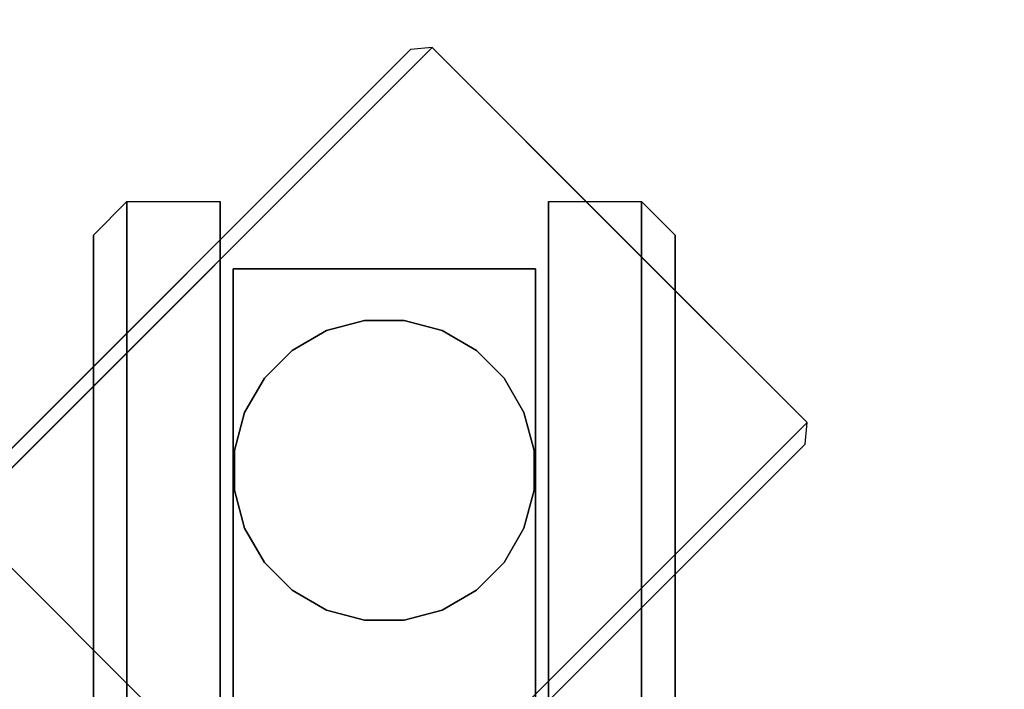
# Model space of a CAD drawing. Units: metres. Extents: x 0.484 to 1.284, y -0.451 to 0.349.
# Drawn here: x 1.143 to 1.213, y 0.219 to 0.267 of the extents above; entities that cross this region are included whole.
import ezdxf

# ---------------------------------------------------------------- set-up
doc = ezdxf.new("R2010")
doc.units = ezdxf.units.M
doc.linetypes.add('AUSGEZOGEN', pattern=[0])
doc.linetypes.add('VERDECKT2', pattern=[0.1875, 0.125, -0.0625])
for name, color, linetype in [('72_EBX_ET_D2_ANY', 7, 'Continuous'), ('72_EBX_ET_D3_GESTELL', 7, 'Continuous'), ('72_EBX_ET_D3_GRAU', 7, 'Continuous'), ('72_EBX_ET_D3_PLATTE', 7, 'Continuous'), ('72_EBX_ET_D3_SCHWARZ', 7, 'Continuous'), ('72_EBX_INSERT', 7, 'Continuous'), ('72EBET2D01_GRAFIKDETAIL', 1, 'AUSGEZOGEN')]:
    doc.layers.add(name, color=color, linetype=linetype)

# ---------------------------------------------------------------- blocks, each defined once
blk = doc.blocks.new('72EBET33TIPH-88-')
for points in [[(0.002, -0.002), (0.798, -0.002), (0.798, -0.798), (0.002, -0.798)], [(0.002, -0.798, 0.026), (0.798, -0.798, 0.026), (0.798, -0.002, 0.026), (0.002, -0.002, 0.026)]]:
    blk.add_3dface(points)
blk = doc.blocks.new('EDWG7C1B50D3A51545BF9EB957836CBCD7CC')
at = {"layer": '72_EBX_ET_D3_PLATTE', "color": 0}
blk.add_blockref('72EBET33TIPH-88-', (-0.4, 0.4, 0.605), dxfattribs=at)
blk = doc.blocks.new('72EBET33TIGE--AD')
for points in [[(0.288428, 0.315298, 0.08), (0.286877, 0.315162, 0.08), (0.006168, 0.034452, 0.6113), (0.00735, 0.03422, 0.612103)], [(0.006168, 0.034452, 0.541529), (0.006168, 0.034452, 0.6113), (0.286877, 0.315162, 0.08), (0.254838, 0.283123, 0.08)], [(0.03422, 0.00735, 0.612103), (0.034452, 0.006168, 0.6113), (0.315162, 0.286877, 0.08), (0.315298, 0.288428, 0.08)], [(0.283123, 0.254838, 0.08), (0.315162, 0.286877, 0.08), (0.034452, 0.006168, 0.6113), (0.034452, 0.006168, 0.541529)]]:
    blk.add_3dface(points)
for points, invisible_edges in [([(0.147889, 0.174759, 0.346051), (0.024749, 0.024749, 0.60347), (0.301863, 0.301863, 0.08), (0.288428, 0.315298, 0.08)], 3), ([(0.174759, 0.147889, 0.346051), (0.024749, 0.024749, 0.60347), (0.301863, 0.301863, 0.08), (0.315298, 0.288428, 0.08)], 3), ([(0.024749, 0.024749, 0.530027), (0.00735, 0.03422, 0.53866), (0.254702, 0.281572, 0.08), (0.268137, 0.268137, 0.08)], 8)]:
    blk.add_3dface(points, dxfattribs=dict(invisible_edges=invisible_edges))
blk = doc.blocks.new('72EBET33TIRG--80')
at = {"extrusion": (-1, 1.83691e-16, 2.22045e-16), "elevation": 0.011766}
blk.add_lwpolyline([(0.006421, 0.071158), (-0.001327, 0.066685), (-0.007654, 0.060358), (-0.012128, 0.052609), (-0.014444, 0.043967), (-0.014444, 0.035019), (-0.012128, 0.026377), (-0.007654, 0.018628), (-0.001327, 0.012302), (0.006421, 0.007828), (0.015064, 0.005512), (0.024011, 0.005512), (0.032653, 0.007828), (0.040402, 0.012302), (0.046729, 0.018628), (0.051202, 0.026377), (0.053518, 0.035019), (0.053518, 0.043967), (0.051202, 0.052609), (0.046729, 0.060358), (0.040402, 0.066685), (0.032653, 0.071158), (0.024011, 0.073474), (0.015064, 0.073474)], close=True, dxfattribs=at)
at = {"extrusion": (1, -1.83691e-16, 2.22045e-16), "elevation": 0.011766}
blk.add_lwpolyline([(-0.006421, 0.071158), (0.001327, 0.066685), (0.007654, 0.060358), (0.012128, 0.052609), (0.014444, 0.043967), (0.014444, 0.035019), (0.012128, 0.026377), (0.007654, 0.018628), (0.001327, 0.012302), (-0.006421, 0.007828), (-0.015064, 0.005512), (-0.024011, 0.005512), (-0.032653, 0.007828), (-0.040402, 0.012302), (-0.046729, 0.018628), (-0.051202, 0.026377), (-0.053518, 0.035019), (-0.053518, 0.043967), (-0.051202, 0.052609), (-0.046729, 0.060358), (-0.040402, 0.066685), (-0.032653, 0.071158), (-0.024011, 0.073474), (-0.015064, 0.073474)], close=True, dxfattribs=at)
at = {"elevation": 0.078625}
blk.add_lwpolyline([(0.010744, 0.001414), (0.010012, 0.004147), (0.008597, 0.006597), (0.006597, 0.008597), (0.004147, 0.010012), (0.001414, 0.010744), (-0.001414, 0.010744), (-0.004147, 0.010012), (-0.006597, 0.008597), (-0.008597, 0.006597), (-0.010012, 0.004147), (-0.010744, 0.001414), (-0.010744, -0.001414), (-0.010012, -0.004147), (-0.008597, -0.006597), (-0.006597, -0.008597), (-0.004147, -0.010012), (-0.001414, -0.010744), (0.001414, -0.010744), (0.004147, -0.010012), (0.006597, -0.008597), (0.008597, -0.006597), (0.010012, -0.004147), (0.010744, -0.001414)], close=True, dxfattribs=at)
for points, invisible_edges in [([(-0.020851, 0.012137, 0.052613), (-0.020851, 0.014454, 0.043968), (-0.011766, 0.014444, 0.043967), (-0.011766, 0.012128, 0.052609)], 10), ([(-0.020851, 0.014454, 0.043968), (-0.020851, -0.053529, 0.043968), (-0.020851, -0.051212, 0.052613), (-0.020851, 0.012137, 0.052613)], 5), ([(-0.020851, 0.014454, 0.035018), (-0.020851, 0.012137, 0.026373), (-0.011766, 0.012128, 0.026377), (-0.011766, 0.014444, 0.035019)], 10), ([(-0.020851, 0.012137, 0.026373), (-0.020851, -0.051212, 0.026373), (-0.020851, -0.053529, 0.035018), (-0.020851, 0.014454, 0.035018)], 5), ([(-0.020851, 0.014454, 0.043968), (-0.020851, 0.014454, 0.035018), (-0.011766, 0.014444, 0.035019), (-0.011766, 0.014444, 0.043967)], 10), ([(-0.020851, 0.014454, 0.035018), (-0.020851, -0.053529, 0.035018), (-0.020851, -0.053529, 0.043968), (-0.020851, 0.014454, 0.043968)], 5), ([(-0.011766, 0.012128, 0.052609), (-0.011766, -0.051202, 0.052609), (-0.011766, -0.053518, 0.043967), (-0.011766, 0.014444, 0.043967)], 5), ([(-0.011766, 0.014444, 0.043967), (-0.011766, -0.053518, 0.043967), (-0.011766, -0.053518, 0.035019), (-0.011766, 0.014444, 0.035019)], 5), ([(-0.011766, 0.014444, 0.035019), (-0.011766, -0.053518, 0.035019), (-0.011766, -0.051202, 0.026377), (-0.011766, 0.012128, 0.026377)], 5), ([(-0.010837, 0.012137, 0.052613), (-0.010837, 0.014454, 0.043968), (0.010837, 0.014444, 0.043967), (0.010837, 0.012128, 0.052609)], 10), ([(-0.010837, 0.014454, 0.043968), (-0.010837, -0.053529, 0.043968), (-0.010837, -0.051212, 0.052613), (-0.010837, 0.012137, 0.052613)], 5), ([(-0.010837, 0.014454, 0.043968), (-0.010837, 0.014454, 0.035018), (0.010837, 0.014444, 0.035019), (0.010837, 0.014444, 0.043967)], 10), ([(-0.010837, 0.014454, 0.035018), (-0.010837, -0.053529, 0.035018), (-0.010837, -0.053529, 0.043968), (-0.010837, 0.014454, 0.043968)], 5), ([(0.010837, 0.012128, 0.052609), (0.010837, -0.051202, 0.052609), (0.010837, -0.053518, 0.043967), (0.010837, 0.014444, 0.043967)], 5), ([(0.010837, 0.014444, 0.043967), (0.010837, -0.053518, 0.043967), (0.010837, -0.053518, 0.035019), (0.010837, 0.014444, 0.035019)], 5), ([(0.020851, 0.012137, 0.052613), (0.020851, 0.014454, 0.043968), (0.011766, 0.014444, 0.043967), (0.011766, 0.012128, 0.052609)], 10), ([(0.020851, 0.014454, 0.035018), (0.020851, 0.012137, 0.026373), (0.011766, 0.012128, 0.026377), (0.011766, 0.014444, 0.035019)], 10), ([(0.020851, 0.014454, 0.043968), (0.020851, 0.014454, 0.035018), (0.011766, 0.014444, 0.035019), (0.011766, 0.014444, 0.043967)], 10), ([(0.011766, 0.012128, 0.052609), (0.011766, -0.051202, 0.052609), (0.011766, -0.053518, 0.043967), (0.011766, 0.014444, 0.043967)], 5), ([(0.011766, 0.014444, 0.043967), (0.011766, -0.053518, 0.043967), (0.011766, -0.053518, 0.035019), (0.011766, 0.014444, 0.035019)], 5), ([(0.011766, 0.014444, 0.035019), (0.011766, -0.053518, 0.035019), (0.011766, -0.051202, 0.026377), (0.011766, 0.012128, 0.026377)], 5), ([(0.020851, 0.014454, 0.043968), (0.020851, -0.053529, 0.043968), (0.020851, -0.051212, 0.052613), (0.020851, 0.012137, 0.052613)], 5), ([(0.020851, 0.012137, 0.026373), (0.020851, -0.051212, 0.026373), (0.020851, -0.053529, 0.035018), (0.020851, 0.014454, 0.035018)], 5), ([(0.020851, 0.014454, 0.035018), (0.020851, -0.053529, 0.035018), (0.020851, -0.053529, 0.043968), (0.020851, 0.014454, 0.043968)], 5), ([(-0.020851, 0.012137, 0.026373), (-0.020851, 0.007662, 0.018622), (-0.011766, 0.007654, 0.018628), (-0.011766, 0.012128, 0.026377)], 10), ([(-0.020851, 0.007662, 0.018622), (-0.020851, -0.046737, 0.018622), (-0.020851, -0.051212, 0.026373), (-0.020851, 0.012137, 0.026373)], 5), ([(-0.020851, 0.007662, 0.060364), (-0.020851, 0.012137, 0.052613), (-0.011766, 0.012128, 0.052609), (-0.011766, 0.007654, 0.060358)], 10), ([(-0.020851, 0.012137, 0.052613), (-0.020851, -0.051212, 0.052613), (-0.020851, -0.046737, 0.060364), (-0.020851, 0.007662, 0.060364)], 5), ([(-0.011766, 0.012128, 0.026377), (-0.011766, -0.051202, 0.026377), (-0.011766, -0.046729, 0.018628), (-0.011766, 0.007654, 0.018628)], 5), ([(-0.011766, 0.007654, 0.060358), (-0.011766, -0.046729, 0.060358), (-0.011766, -0.051202, 0.052609), (-0.011766, 0.012128, 0.052609)], 5), ([(-0.010837, 0.007662, 0.060364), (-0.010837, 0.012137, 0.052613), (0.010837, 0.012128, 0.052609), (0.010837, 0.007654, 0.060358)], 10), ([(-0.010837, 0.012137, 0.052613), (-0.010837, -0.051212, 0.052613), (-0.010837, -0.046737, 0.060364), (-0.010837, 0.007662, 0.060364)], 5), ([(0.010837, 0.007654, 0.060358), (0.010837, -0.046729, 0.060358), (0.010837, -0.051202, 0.052609), (0.010837, 0.012128, 0.052609)], 5), ([(0.020851, 0.012137, 0.026373), (0.020851, 0.007662, 0.018622), (0.011766, 0.007654, 0.018628), (0.011766, 0.012128, 0.026377)], 10), ([(0.020851, 0.007662, 0.060364), (0.020851, 0.012137, 0.052613), (0.011766, 0.012128, 0.052609), (0.011766, 0.007654, 0.060358)], 10), ([(0.011766, 0.012128, 0.026377), (0.011766, -0.051202, 0.026377), (0.011766, -0.046729, 0.018628), (0.011766, 0.007654, 0.018628)], 5), ([(0.011766, 0.007654, 0.060358), (0.011766, -0.046729, 0.060358), (0.011766, -0.051202, 0.052609), (0.011766, 0.012128, 0.052609)], 5), ([(0.020851, 0.007662, 0.018622), (0.020851, -0.046737, 0.018622), (0.020851, -0.051212, 0.026373), (0.020851, 0.012137, 0.026373)], 5), ([(0.020851, 0.012137, 0.052613), (0.020851, -0.051212, 0.052613), (0.020851, -0.046737, 0.060364), (0.020851, 0.007662, 0.060364)], 5), ([(-0.004147, 0.010012, 0.078625), (-0.004147, -0.010012, 0.078625), (-0.001414, -0.010744, 0.078625), (-0.001414, 0.010744, 0.078625)], 5), ([(-0.004147, 0.010012, 0.078625), (-0.001414, 0.010744, 0.078625), (-0.001414, 0.010744, 0.054969), (-0.004147, 0.010012, 0.056242)], 10), ([(-0.001414, 0.010744, 0.078625), (-0.001414, -0.010744, 0.078625), (0.001414, -0.010744, 0.078625), (0.001414, 0.010744, 0.078625)], 5), ([(-0.001414, 0.010744, 0.078625), (0.001414, 0.010744, 0.078625), (0.001414, 0.010744, 0.054969), (-0.001414, 0.010744, 0.054969)], 10), ([(0.001414, 0.010744, 0.078625), (0.001414, -0.010744, 0.078625), (0.004147, -0.010012, 0.078625), (0.004147, 0.010012, 0.078625)], 5), ([(0.001414, 0.010744, 0.078625), (0.004147, 0.010012, 0.078625), (0.004147, 0.010012, 0.056242), (0.001414, 0.010744, 0.054969)], 10), ([(-0.006597, 0.008597, 0.078625), (-0.006597, -0.008597, 0.078625), (-0.004147, -0.010012, 0.078625), (-0.004147, 0.010012, 0.078625)], 5), ([(-0.006597, 0.008597, 0.078625), (-0.004147, 0.010012, 0.078625), (-0.004147, 0.010012, 0.056242), (-0.006597, 0.008597, 0.058742)], 10), ([(0.004147, 0.010012, 0.078625), (0.004147, -0.010012, 0.078625), (0.006597, -0.008597, 0.078625), (0.006597, 0.008597, 0.078625)], 5), ([(0.004147, 0.010012, 0.078625), (0.006597, 0.008597, 0.078625), (0.006597, 0.008597, 0.058742), (0.004147, 0.010012, 0.056242)], 10), ([(-0.008597, 0.006597, 0.078625), (-0.008597, -0.006597, 0.078625), (-0.006597, -0.008597, 0.078625), (-0.006597, 0.008597, 0.078625)], 5), ([(-0.008597, 0.006597, 0.078625), (-0.006597, 0.008597, 0.078625), (-0.006597, 0.008597, 0.058742), (-0.008597, 0.006597, 0.061449)], 10), ([(0.006597, 0.008597, 0.078625), (0.006597, -0.008597, 0.078625), (0.008597, -0.006597, 0.078625), (0.008597, 0.006597, 0.078625)], 5), ([(0.006597, 0.008597, 0.078625), (0.008597, 0.006597, 0.078625), (0.008597, 0.006597, 0.061449), (0.006597, 0.008597, 0.058742)], 10), ([(-0.020851, 0.007662, 0.018622), (-0.020851, 0.001334, 0.012293), (-0.011766, 0.001327, 0.012302), (-0.011766, 0.007654, 0.018628)], 10), ([(-0.020851, 0.001334, 0.012293), (-0.020851, -0.040408, 0.012293), (-0.020851, -0.046737, 0.018622), (-0.020851, 0.007662, 0.018622)], 5), ([(-0.020851, 0.001334, 0.066693), (-0.020851, 0.007662, 0.060364), (-0.011766, 0.007654, 0.060358), (-0.011766, 0.001327, 0.066685)], 10), ([(-0.020851, 0.007662, 0.060364), (-0.020851, -0.046737, 0.060364), (-0.020851, -0.040408, 0.066693), (-0.020851, 0.001334, 0.066693)], 5), ([(-0.011766, 0.007654, 0.018628), (-0.011766, -0.046729, 0.018628), (-0.011766, -0.040402, 0.012302), (-0.011766, 0.001327, 0.012302)], 5), ([(-0.011766, 0.001327, 0.066685), (-0.011766, -0.040402, 0.066685), (-0.011766, -0.046729, 0.060358), (-0.011766, 0.007654, 0.060358)], 5), ([(-0.010837, 0.001334, 0.066693), (-0.010837, 0.007662, 0.060364), (0.010837, 0.007654, 0.060358), (0.010837, 0.001327, 0.066685)], 10), ([(-0.010837, 0.007662, 0.060364), (-0.010837, -0.046737, 0.060364), (-0.010837, -0.040408, 0.066693), (-0.010837, 0.001334, 0.066693)], 5), ([(0.010837, 0.001327, 0.066685), (0.010837, -0.040402, 0.066685), (0.010837, -0.046729, 0.060358), (0.010837, 0.007654, 0.060358)], 5), ([(0.020851, 0.007662, 0.018622), (0.020851, 0.001334, 0.012293), (0.011766, 0.001327, 0.012302), (0.011766, 0.007654, 0.018628)], 10), ([(0.020851, 0.001334, 0.066693), (0.020851, 0.007662, 0.060364), (0.011766, 0.007654, 0.060358), (0.011766, 0.001327, 0.066685)], 10), ([(0.011766, 0.007654, 0.018628), (0.011766, -0.046729, 0.018628), (0.011766, -0.040402, 0.012302), (0.011766, 0.001327, 0.012302)], 5), ([(0.011766, 0.001327, 0.066685), (0.011766, -0.040402, 0.066685), (0.011766, -0.046729, 0.060358), (0.011766, 0.007654, 0.060358)], 5), ([(0.020851, 0.001334, 0.012293), (0.020851, -0.040408, 0.012293), (0.020851, -0.046737, 0.018622), (0.020851, 0.007662, 0.018622)], 5), ([(0.020851, 0.007662, 0.060364), (0.020851, -0.046737, 0.060364), (0.020851, -0.040408, 0.066693), (0.020851, 0.001334, 0.066693)], 5), ([(-0.010012, 0.004147, 0.078625), (-0.010012, -0.004147, 0.078625), (-0.008597, -0.006597, 0.078625), (-0.008597, 0.006597, 0.078625)], 5), ([(-0.010012, 0.004147, 0.078625), (-0.008597, 0.006597, 0.078625), (-0.008597, 0.006597, 0.061449), (-0.010012, 0.004147, 0.063881)], 10), ([(0.008597, 0.006597, 0.078625), (0.008597, -0.006597, 0.078625), (0.010012, -0.004147, 0.078625), (0.010012, 0.004147, 0.078625)], 5), ([(0.008597, 0.006597, 0.078625), (0.010012, 0.004147, 0.078625), (0.010012, 0.004147, 0.063881), (0.008597, 0.006597, 0.061449)], 10), ([(-0.010744, 0.001414, 0.078625), (-0.010744, -0.001414, 0.078625), (-0.010012, -0.004147, 0.078625), (-0.010012, 0.004147, 0.078625)], 4), ([(-0.010744, 0.001414, 0.078625), (-0.010012, 0.004147, 0.078625), (-0.010012, 0.004147, 0.063881), (-0.010744, 0.001414, 0.066695)], 10), ([(0.010012, 0.004147, 0.078625), (0.010012, -0.004147, 0.078625), (0.010744, -0.001414, 0.078625), (0.010744, 0.001414, 0.078625)], 1), ([(0.010012, 0.004147, 0.078625), (0.010744, 0.001414, 0.078625), (0.010744, 0.001414, 0.066695), (0.010012, 0.004147, 0.063881)], 10), ([(-0.010744, -0.001414, 0.078625), (-0.010744, 0.001414, 0.078625), (-0.010744, 0.001414, 0.066695), (-0.010744, -0.001414, 0.068292)], 10), ([(0.010744, 0.001414, 0.078625), (0.010744, -0.001414, 0.078625), (0.010744, -0.001414, 0.068292), (0.010744, 0.001414, 0.066695)], 10), ([(-0.020851, 0.001334, 0.012293), (-0.020851, -0.006417, 0.007818), (-0.011766, -0.006421, 0.007828), (-0.011766, 0.001327, 0.012302)], 10), ([(-0.020851, -0.006417, 0.007818), (-0.020851, -0.032657, 0.007818), (-0.020851, -0.040408, 0.012293), (-0.020851, 0.001334, 0.012293)], 5), ([(-0.020851, -0.006417, 0.071168), (-0.020851, 0.001334, 0.066693), (-0.011766, 0.001327, 0.066685), (-0.011766, -0.006421, 0.071158)], 10), ([(-0.020851, 0.001334, 0.066693), (-0.020851, -0.040408, 0.066693), (-0.020851, -0.032657, 0.071168), (-0.020851, -0.006417, 0.071168)], 5), ([(-0.011766, 0.001327, 0.012302), (-0.011766, -0.040402, 0.012302), (-0.011766, -0.032653, 0.007828), (-0.011766, -0.006421, 0.007828)], 5), ([(-0.011766, -0.006421, 0.071158), (-0.011766, -0.032653, 0.071158), (-0.011766, -0.040402, 0.066685), (-0.011766, 0.001327, 0.066685)], 5), ([(-0.010837, -0.006417, 0.071168), (-0.010837, 0.001334, 0.066693), (0.010837, 0.001327, 0.066685), (0.010837, -0.006421, 0.071158)], 10), ([(-0.010837, 0.001334, 0.066693), (-0.010837, -0.040408, 0.066693), (-0.010837, -0.032657, 0.071168), (-0.010837, -0.006417, 0.071168)], 5), ([(0.010837, -0.006421, 0.071158), (0.010837, -0.032653, 0.071158), (0.010837, -0.040402, 0.066685), (0.010837, 0.001327, 0.066685)], 5), ([(0.020851, 0.001334, 0.012293), (0.020851, -0.006417, 0.007818), (0.011766, -0.006421, 0.007828), (0.011766, 0.001327, 0.012302)], 10), ([(0.020851, -0.006417, 0.071168), (0.020851, 0.001334, 0.066693), (0.011766, 0.001327, 0.066685), (0.011766, -0.006421, 0.071158)], 10), ([(0.011766, 0.001327, 0.012302), (0.011766, -0.040402, 0.012302), (0.011766, -0.032653, 0.007828), (0.011766, -0.006421, 0.007828)], 5), ([(0.011766, -0.006421, 0.071158), (0.011766, -0.032653, 0.071158), (0.011766, -0.040402, 0.066685), (0.011766, 0.001327, 0.066685)], 5), ([(0.020851, -0.006417, 0.007818), (0.020851, -0.032657, 0.007818), (0.020851, -0.040408, 0.012293), (0.020851, 0.001334, 0.012293)], 5), ([(0.020851, 0.001334, 0.066693), (0.020851, -0.040408, 0.066693), (0.020851, -0.032657, 0.071168), (0.020851, -0.006417, 0.071168)], 5), ([(-0.010012, -0.004147, 0.078625), (-0.010744, -0.001414, 0.078625), (-0.010744, -0.001414, 0.068292), (-0.010012, -0.004147, 0.069842)], 10), ([(0.010744, -0.001414, 0.078625), (0.010012, -0.004147, 0.078625), (0.010012, -0.004147, 0.069842), (0.010744, -0.001414, 0.068292)], 10), ([(-0.008597, -0.006597, 0.078625), (-0.010012, -0.004147, 0.078625), (-0.010012, -0.004147, 0.069842), (-0.008597, -0.006597, 0.071222)], 10), ([(0.010012, -0.004147, 0.078625), (0.008597, -0.006597, 0.078625), (0.008597, -0.006597, 0.071222), (0.010012, -0.004147, 0.069842)], 10), ([(-0.020851, -0.006417, 0.007818), (-0.020851, -0.015062, 0.005502), (-0.011766, -0.015064, 0.005512), (-0.011766, -0.006421, 0.007828)], 10), ([(-0.020851, -0.015062, 0.005502), (-0.020851, -0.024012, 0.005502), (-0.020851, -0.032657, 0.007818), (-0.020851, -0.006417, 0.007818)], 4), ([(-0.020851, -0.015062, 0.073484), (-0.020851, -0.006417, 0.071168), (-0.011766, -0.006421, 0.071158), (-0.011766, -0.015064, 0.073474)], 10), ([(-0.020851, -0.006417, 0.071168), (-0.020851, -0.032657, 0.071168), (-0.020851, -0.024012, 0.073484), (-0.020851, -0.015062, 0.073484)], 1), ([(-0.011766, -0.006421, 0.007828), (-0.011766, -0.032653, 0.007828), (-0.011766, -0.024011, 0.005512), (-0.011766, -0.015064, 0.005512)], 1), ([(-0.011766, -0.015064, 0.073474), (-0.011766, -0.024011, 0.073474), (-0.011766, -0.032653, 0.071158), (-0.011766, -0.006421, 0.071158)], 4), ([(-0.010837, -0.015062, 0.073484), (-0.010837, -0.006417, 0.071168), (0.010837, -0.006421, 0.071158), (0.010837, -0.015064, 0.073474)], 10), ([(-0.010837, -0.006417, 0.071168), (-0.010837, -0.032657, 0.071168), (-0.010837, -0.024012, 0.073484), (-0.010837, -0.015062, 0.073484)], 1), ([(-0.006597, -0.008597, 0.078625), (-0.008597, -0.006597, 0.078625), (-0.008597, -0.006597, 0.071222), (-0.006597, -0.008597, 0.071766)], 10), ([(0.008597, -0.006597, 0.078625), (0.006597, -0.008597, 0.078625), (0.006597, -0.008597, 0.071766), (0.008597, -0.006597, 0.071222)], 10), ([(0.010837, -0.015064, 0.073474), (0.010837, -0.024011, 0.073474), (0.010837, -0.032653, 0.071158), (0.010837, -0.006421, 0.071158)], 4), ([(0.020851, -0.006417, 0.007818), (0.020851, -0.015062, 0.005502), (0.011766, -0.015064, 0.005512), (0.011766, -0.006421, 0.007828)], 10), ([(0.020851, -0.015062, 0.073484), (0.020851, -0.006417, 0.071168), (0.011766, -0.006421, 0.071158), (0.011766, -0.015064, 0.073474)], 10), ([(0.011766, -0.006421, 0.007828), (0.011766, -0.032653, 0.007828), (0.011766, -0.024011, 0.005512), (0.011766, -0.015064, 0.005512)], 1), ([(0.011766, -0.015064, 0.073474), (0.011766, -0.024011, 0.073474), (0.011766, -0.032653, 0.071158), (0.011766, -0.006421, 0.071158)], 4), ([(0.020851, -0.015062, 0.005502), (0.020851, -0.024012, 0.005502), (0.020851, -0.032657, 0.007818), (0.020851, -0.006417, 0.007818)], 4), ([(0.020851, -0.006417, 0.071168), (0.020851, -0.032657, 0.071168), (0.020851, -0.024012, 0.073484), (0.020851, -0.015062, 0.073484)], 1), ([(-0.004147, -0.010012, 0.078625), (-0.006597, -0.008597, 0.078625), (-0.006597, -0.008597, 0.071766), (-0.004147, -0.010012, 0.072123)], 10), ([(0.006597, -0.008597, 0.078625), (0.004147, -0.010012, 0.078625), (0.004147, -0.010012, 0.072123), (0.006597, -0.008597, 0.071766)], 10), ([(-0.001414, -0.010744, 0.078625), (-0.004147, -0.010012, 0.078625), (-0.004147, -0.010012, 0.072123), (-0.001414, -0.010744, 0.07233)], 10), ([(0.004147, -0.010012, 0.078625), (0.001414, -0.010744, 0.078625), (0.001414, -0.010744, 0.07233), (0.004147, -0.010012, 0.072123)], 10), ([(0.001414, -0.010744, 0.078625), (-0.001414, -0.010744, 0.078625), (-0.001414, -0.010744, 0.07233), (0.001414, -0.010744, 0.07233)], 10), ([(-0.020851, -0.015062, 0.005502), (-0.020851, -0.024012, 0.005502), (-0.011766, -0.024011, 0.005512), (-0.011766, -0.015064, 0.005512)], 10), ([(-0.020851, -0.024012, 0.073484), (-0.020851, -0.015062, 0.073484), (-0.011766, -0.015064, 0.073474), (-0.011766, -0.024011, 0.073474)], 10), ([(-0.010837, -0.024012, 0.073484), (-0.010837, -0.015062, 0.073484), (0.010837, -0.015064, 0.073474), (0.010837, -0.024011, 0.073474)], 10), ([(0.020851, -0.015062, 0.005502), (0.020851, -0.024012, 0.005502), (0.011766, -0.024011, 0.005512), (0.011766, -0.015064, 0.005512)], 10), ([(0.020851, -0.024012, 0.073484), (0.020851, -0.015062, 0.073484), (0.011766, -0.015064, 0.073474), (0.011766, -0.024011, 0.073474)], 10)]:
    blk.add_3dface(points, dxfattribs=dict(invisible_edges=invisible_edges))
blk.add_3dface([(0.010837, 0.014444, 0.035019), (0.010837, -0.053518, 0.035019), (-0.010837, -0.053529, 0.035018), (-0.010837, 0.014454, 0.035018)])
blk = doc.blocks.new('72EBET33TIRR--80')
at = {"invisible_edges": 10}
for points in [[(-0.018443, 0.016616, 0.054468), (-0.018443, 0.01926, 0.044601), (-0.020851, 0.016862, 0.044285), (-0.020851, 0.014381, 0.053543)], [(-0.018443, 0.01926, 0.034385), (-0.018443, 0.016616, 0.024518), (-0.020851, 0.014381, 0.025444), (-0.020851, 0.016862, 0.034701)], [(-0.018443, 0.01926, 0.044601), (-0.018443, 0.01926, 0.034385), (-0.020851, 0.016862, 0.034701), (-0.020851, 0.016862, 0.044285)], [(-0.011766, 0.016616, 0.054468), (-0.011766, 0.01926, 0.044601), (-0.018443, 0.01926, 0.044601), (-0.018443, 0.016616, 0.054468)], [(-0.011766, 0.01926, 0.034385), (-0.011766, 0.016616, 0.024518), (-0.018443, 0.016616, 0.024518), (-0.018443, 0.01926, 0.034385)], [(-0.011766, 0.01926, 0.044601), (-0.011766, 0.01926, 0.034385), (-0.018443, 0.01926, 0.034385), (-0.018443, 0.01926, 0.044601)], [(-0.011766, 0.012128, 0.052609), (-0.011766, 0.014444, 0.043967), (-0.011766, 0.01926, 0.044601), (-0.011766, 0.016616, 0.054468)], [(-0.011766, 0.014444, 0.043967), (-0.011766, 0.014444, 0.035019), (-0.011766, 0.01926, 0.034385), (-0.011766, 0.01926, 0.044601)], [(-0.011766, 0.014444, 0.035019), (-0.011766, 0.012128, 0.026377), (-0.011766, 0.016616, 0.024518), (-0.011766, 0.01926, 0.034385)], [(0.011766, 0.012128, 0.052609), (0.011766, 0.014444, 0.043967), (0.011766, 0.01926, 0.044601), (0.011766, 0.016616, 0.054468)], [(0.011766, 0.016616, 0.054468), (0.011766, 0.01926, 0.044601), (0.018443, 0.01926, 0.044601), (0.018443, 0.016616, 0.054468)], [(0.011766, 0.014444, 0.035019), (0.011766, 0.012128, 0.026377), (0.011766, 0.016616, 0.024518), (0.011766, 0.01926, 0.034385)], [(0.011766, 0.014444, 0.043967), (0.011766, 0.014444, 0.035019), (0.011766, 0.01926, 0.034385), (0.011766, 0.01926, 0.044601)], [(0.011766, 0.01926, 0.044601), (0.011766, 0.01926, 0.034385), (0.018443, 0.01926, 0.034385), (0.018443, 0.01926, 0.044601)], [(0.011766, 0.01926, 0.034385), (0.011766, 0.016616, 0.024518), (0.018443, 0.016616, 0.024518), (0.018443, 0.01926, 0.034385)], [(0.018443, 0.016616, 0.054468), (0.018443, 0.01926, 0.044601), (0.020851, 0.016862, 0.044285), (0.020851, 0.014381, 0.053543)], [(0.018443, 0.01926, 0.044601), (0.018443, 0.01926, 0.034385), (0.020851, 0.016862, 0.034701), (0.020851, 0.016862, 0.044285)], [(0.018443, 0.01926, 0.034385), (0.018443, 0.016616, 0.024518), (0.020851, 0.014381, 0.025444), (0.020851, 0.016862, 0.034701)], [(-0.020851, 0.014454, 0.043968), (-0.020851, 0.012137, 0.052613), (-0.020851, 0.014381, 0.053543), (-0.020851, 0.016862, 0.044285)], [(-0.020851, 0.012137, 0.026373), (-0.020851, 0.014454, 0.035018), (-0.020851, 0.016862, 0.034701), (-0.020851, 0.014381, 0.025444)], [(-0.020851, 0.014454, 0.035018), (-0.020851, 0.014454, 0.043968), (-0.020851, 0.016862, 0.044285), (-0.020851, 0.016862, 0.034701)], [(-0.018443, 0.016616, 0.024518), (-0.018443, 0.011508, 0.015671), (-0.020851, 0.009589, 0.017143), (-0.020851, 0.014381, 0.025444)], [(-0.018443, 0.011508, 0.063315), (-0.018443, 0.016616, 0.054468), (-0.020851, 0.014381, 0.053543), (-0.020851, 0.009589, 0.061843)], [(-0.011766, 0.016616, 0.024518), (-0.011766, 0.011508, 0.015671), (-0.018443, 0.011508, 0.015671), (-0.018443, 0.016616, 0.024518)], [(-0.011766, 0.011508, 0.063315), (-0.011766, 0.016616, 0.054468), (-0.018443, 0.016616, 0.054468), (-0.018443, 0.011508, 0.063315)], [(-0.011766, 0.012128, 0.026377), (-0.011766, 0.007654, 0.018628), (-0.011766, 0.011508, 0.015671), (-0.011766, 0.016616, 0.024518)], [(-0.011766, 0.007654, 0.060358), (-0.011766, 0.012128, 0.052609), (-0.011766, 0.016616, 0.054468), (-0.011766, 0.011508, 0.063315)], [(0.011766, 0.012128, 0.026377), (0.011766, 0.007654, 0.018628), (0.011766, 0.011508, 0.015671), (0.011766, 0.016616, 0.024518)], [(0.011766, 0.016616, 0.024518), (0.011766, 0.011508, 0.015671), (0.018443, 0.011508, 0.015671), (0.018443, 0.016616, 0.024518)], [(0.011766, 0.007654, 0.060358), (0.011766, 0.012128, 0.052609), (0.011766, 0.016616, 0.054468), (0.011766, 0.011508, 0.063315)], [(0.011766, 0.011508, 0.063315), (0.011766, 0.016616, 0.054468), (0.018443, 0.016616, 0.054468), (0.018443, 0.011508, 0.063315)], [(0.018443, 0.016616, 0.024518), (0.018443, 0.011508, 0.015671), (0.020851, 0.009589, 0.017143), (0.020851, 0.014381, 0.025444)], [(0.018443, 0.011508, 0.063315), (0.018443, 0.016616, 0.054468), (0.020851, 0.014381, 0.053543), (0.020851, 0.009589, 0.061843)], [(0.020851, 0.014454, 0.043968), (0.020851, 0.012137, 0.052613), (0.020851, 0.014381, 0.053543), (0.020851, 0.016862, 0.044285)], [(0.020851, 0.014454, 0.035018), (0.020851, 0.014454, 0.043968), (0.020851, 0.016862, 0.044285), (0.020851, 0.016862, 0.034701)], [(0.020851, 0.012137, 0.026373), (0.020851, 0.014454, 0.035018), (0.020851, 0.016862, 0.034701), (0.020851, 0.014381, 0.025444)], [(-0.020851, 0.012137, 0.052613), (-0.020851, 0.014454, 0.043968), (-0.011766, 0.014444, 0.043967), (-0.011766, 0.012128, 0.052609)], [(-0.020851, 0.014454, 0.035018), (-0.020851, 0.012137, 0.026373), (-0.011766, 0.012128, 0.026377), (-0.011766, 0.014444, 0.035019)], [(-0.020851, 0.014454, 0.043968), (-0.020851, 0.014454, 0.035018), (-0.011766, 0.014444, 0.035019), (-0.011766, 0.014444, 0.043967)], [(-0.020851, 0.007662, 0.018622), (-0.020851, 0.012137, 0.026373), (-0.020851, 0.014381, 0.025444), (-0.020851, 0.009589, 0.017143)], [(-0.020851, 0.012137, 0.052613), (-0.020851, 0.007662, 0.060364), (-0.020851, 0.009589, 0.061843), (-0.020851, 0.014381, 0.053543)], [(0.020851, 0.012137, 0.052613), (0.020851, 0.014454, 0.043968), (0.011766, 0.014444, 0.043967), (0.011766, 0.012128, 0.052609)], [(0.020851, 0.014454, 0.043968), (0.020851, 0.014454, 0.035018), (0.011766, 0.014444, 0.035019), (0.011766, 0.014444, 0.043967)], [(0.020851, 0.014454, 0.035018), (0.020851, 0.012137, 0.026373), (0.011766, 0.012128, 0.026377), (0.011766, 0.014444, 0.035019)], [(0.020851, 0.007662, 0.018622), (0.020851, 0.012137, 0.026373), (0.020851, 0.014381, 0.025444), (0.020851, 0.009589, 0.017143)], [(0.020851, 0.012137, 0.052613), (0.020851, 0.007662, 0.060364), (0.020851, 0.009589, 0.061843), (0.020851, 0.014381, 0.053543)], [(-0.020851, 0.012137, 0.026373), (-0.020851, 0.007662, 0.018622), (-0.011766, 0.007654, 0.018628), (-0.011766, 0.012128, 0.026377)], [(-0.020851, 0.007662, 0.060364), (-0.020851, 0.012137, 0.052613), (-0.011766, 0.012128, 0.052609), (-0.011766, 0.007654, 0.060358)], [(0.020851, 0.012137, 0.026373), (0.020851, 0.007662, 0.018622), (0.011766, 0.007654, 0.018628), (0.011766, 0.012128, 0.026377)], [(0.020851, 0.007662, 0.060364), (0.020851, 0.012137, 0.052613), (0.011766, 0.012128, 0.052609), (0.011766, 0.007654, 0.060358)], [(-0.018443, 0.011508, 0.015671), (-0.018443, 0.004285, 0.008448), (-0.020851, 0.002812, 0.010366), (-0.020851, 0.009589, 0.017143)], [(-0.018443, 0.004285, 0.070539), (-0.018443, 0.011508, 0.063315), (-0.020851, 0.009589, 0.061843), (-0.020851, 0.002812, 0.06862)], [(-0.011766, 0.011508, 0.015671), (-0.011766, 0.004285, 0.008448), (-0.018443, 0.004285, 0.008448), (-0.018443, 0.011508, 0.015671)], [(-0.011766, 0.004285, 0.070539), (-0.011766, 0.011508, 0.063315), (-0.018443, 0.011508, 0.063315), (-0.018443, 0.004285, 0.070539)], [(-0.011766, 0.007654, 0.018628), (-0.011766, 0.001327, 0.012302), (-0.011766, 0.004285, 0.008448), (-0.011766, 0.011508, 0.015671)], [(-0.011766, 0.001327, 0.066685), (-0.011766, 0.007654, 0.060358), (-0.011766, 0.011508, 0.063315), (-0.011766, 0.004285, 0.070539)], [(0.011766, 0.011508, 0.015671), (0.011766, 0.004285, 0.008448), (0.018443, 0.004285, 0.008448), (0.018443, 0.011508, 0.015671)], [(0.011766, 0.007654, 0.018628), (0.011766, 0.001327, 0.012302), (0.011766, 0.004285, 0.008448), (0.011766, 0.011508, 0.015671)], [(0.011766, 0.001327, 0.066685), (0.011766, 0.007654, 0.060358), (0.011766, 0.011508, 0.063315), (0.011766, 0.004285, 0.070539)], [(0.011766, 0.004285, 0.070539), (0.011766, 0.011508, 0.063315), (0.018443, 0.011508, 0.063315), (0.018443, 0.004285, 0.070539)], [(0.018443, 0.011508, 0.015671), (0.018443, 0.004285, 0.008448), (0.020851, 0.002812, 0.010366), (0.020851, 0.009589, 0.017143)], [(0.018443, 0.004285, 0.070539), (0.018443, 0.011508, 0.063315), (0.020851, 0.009589, 0.061843), (0.020851, 0.002812, 0.06862)], [(-0.020851, 0.001334, 0.012293), (-0.020851, 0.007662, 0.018622), (-0.020851, 0.009589, 0.017143), (-0.020851, 0.002812, 0.010366)], [(-0.020851, 0.007662, 0.060364), (-0.020851, 0.001334, 0.066693), (-0.020851, 0.002812, 0.06862), (-0.020851, 0.009589, 0.061843)], [(0.020851, 0.001334, 0.012293), (0.020851, 0.007662, 0.018622), (0.020851, 0.009589, 0.017143), (0.020851, 0.002812, 0.010366)], [(0.020851, 0.007662, 0.060364), (0.020851, 0.001334, 0.066693), (0.020851, 0.002812, 0.06862), (0.020851, 0.009589, 0.061843)], [(-0.020851, 0.007662, 0.018622), (-0.020851, 0.001334, 0.012293), (-0.011766, 0.001327, 0.012302), (-0.011766, 0.007654, 0.018628)], [(-0.020851, 0.001334, 0.066693), (-0.020851, 0.007662, 0.060364), (-0.011766, 0.007654, 0.060358), (-0.011766, 0.001327, 0.066685)], [(0.020851, 0.007662, 0.018622), (0.020851, 0.001334, 0.012293), (0.011766, 0.001327, 0.012302), (0.011766, 0.007654, 0.018628)], [(0.020851, 0.001334, 0.066693), (0.020851, 0.007662, 0.060364), (0.011766, 0.007654, 0.060358), (0.011766, 0.001327, 0.066685)], [(-0.018443, 0.004285, 0.008448), (-0.018443, -0.004562, 0.00334), (-0.020851, -0.005488, 0.005574), (-0.020851, 0.002812, 0.010366)], [(-0.018443, -0.004562, 0.075646), (-0.018443, 0.004285, 0.070539), (-0.020851, 0.002812, 0.06862), (-0.020851, -0.005488, 0.073412)], [(-0.011766, 0.004285, 0.008448), (-0.011766, -0.004562, 0.00334), (-0.018443, -0.004562, 0.00334), (-0.018443, 0.004285, 0.008448)], [(-0.011766, -0.004562, 0.075646), (-0.011766, 0.004285, 0.070539), (-0.018443, 0.004285, 0.070539), (-0.018443, -0.004562, 0.075646)], [(-0.011766, 0.001327, 0.012302), (-0.011766, -0.006421, 0.007828), (-0.011766, -0.004562, 0.00334), (-0.011766, 0.004285, 0.008448)], [(-0.011766, -0.006421, 0.071158), (-0.011766, 0.001327, 0.066685), (-0.011766, 0.004285, 0.070539), (-0.011766, -0.004562, 0.075646)], [(0.011766, 0.001327, 0.012302), (0.011766, -0.006421, 0.007828), (0.011766, -0.004562, 0.00334), (0.011766, 0.004285, 0.008448)], [(0.011766, 0.004285, 0.008448), (0.011766, -0.004562, 0.00334), (0.018443, -0.004562, 0.00334), (0.018443, 0.004285, 0.008448)], [(0.011766, -0.006421, 0.071158), (0.011766, 0.001327, 0.066685), (0.011766, 0.004285, 0.070539), (0.011766, -0.004562, 0.075646)], [(0.011766, -0.004562, 0.075646), (0.011766, 0.004285, 0.070539), (0.018443, 0.004285, 0.070539), (0.018443, -0.004562, 0.075646)], [(0.018443, 0.004285, 0.008448), (0.018443, -0.004562, 0.00334), (0.020851, -0.005488, 0.005574), (0.020851, 0.002812, 0.010366)], [(0.018443, -0.004562, 0.075646), (0.018443, 0.004285, 0.070539), (0.020851, 0.002812, 0.06862), (0.020851, -0.005488, 0.073412)], [(-0.020851, -0.006417, 0.007818), (-0.020851, 0.001334, 0.012293), (-0.020851, 0.002812, 0.010366), (-0.020851, -0.005488, 0.005574)], [(-0.020851, 0.001334, 0.066693), (-0.020851, -0.006417, 0.071168), (-0.020851, -0.005488, 0.073412), (-0.020851, 0.002812, 0.06862)], [(0.020851, -0.006417, 0.007818), (0.020851, 0.001334, 0.012293), (0.020851, 0.002812, 0.010366), (0.020851, -0.005488, 0.005574)], [(0.020851, 0.001334, 0.066693), (0.020851, -0.006417, 0.071168), (0.020851, -0.005488, 0.073412), (0.020851, 0.002812, 0.06862)], [(-0.020851, 0.001334, 0.012293), (-0.020851, -0.006417, 0.007818), (-0.011766, -0.006421, 0.007828), (-0.011766, 0.001327, 0.012302)], [(-0.020851, -0.006417, 0.071168), (-0.020851, 0.001334, 0.066693), (-0.011766, 0.001327, 0.066685), (-0.011766, -0.006421, 0.071158)], [(0.020851, 0.001334, 0.012293), (0.020851, -0.006417, 0.007818), (0.011766, -0.006421, 0.007828), (0.011766, 0.001327, 0.012302)], [(0.020851, -0.006417, 0.071168), (0.020851, 0.001334, 0.066693), (0.011766, 0.001327, 0.066685), (0.011766, -0.006421, 0.071158)], [(-0.018443, -0.004562, 0.00334), (-0.018443, -0.01443, 0.000696), (-0.020851, -0.014745, 0.003094), (-0.020851, -0.005488, 0.005574)], [(-0.018443, -0.01443, 0.07829), (-0.018443, -0.004562, 0.075646), (-0.020851, -0.005488, 0.073412), (-0.020851, -0.014745, 0.075892)], [(-0.011766, -0.004562, 0.00334), (-0.011766, -0.01443, 0.000696), (-0.018443, -0.01443, 0.000696), (-0.018443, -0.004562, 0.00334)], [(-0.011766, -0.01443, 0.07829), (-0.011766, -0.004562, 0.075646), (-0.018443, -0.004562, 0.075646), (-0.018443, -0.01443, 0.07829)], [(-0.011766, -0.006421, 0.007828), (-0.011766, -0.015064, 0.005512), (-0.011766, -0.01443, 0.000696), (-0.011766, -0.004562, 0.00334)], [(-0.011766, -0.015064, 0.073474), (-0.011766, -0.006421, 0.071158), (-0.011766, -0.004562, 0.075646), (-0.011766, -0.01443, 0.07829)], [(0.011766, -0.006421, 0.007828), (0.011766, -0.015064, 0.005512), (0.011766, -0.01443, 0.000696), (0.011766, -0.004562, 0.00334)], [(0.011766, -0.004562, 0.00334), (0.011766, -0.01443, 0.000696), (0.018443, -0.01443, 0.000696), (0.018443, -0.004562, 0.00334)], [(0.011766, -0.01443, 0.07829), (0.011766, -0.004562, 0.075646), (0.018443, -0.004562, 0.075646), (0.018443, -0.01443, 0.07829)], [(0.011766, -0.015064, 0.073474), (0.011766, -0.006421, 0.071158), (0.011766, -0.004562, 0.075646), (0.011766, -0.01443, 0.07829)], [(0.018443, -0.004562, 0.00334), (0.018443, -0.01443, 0.000696), (0.020851, -0.014745, 0.003094), (0.020851, -0.005488, 0.005574)], [(0.018443, -0.01443, 0.07829), (0.018443, -0.004562, 0.075646), (0.020851, -0.005488, 0.073412), (0.020851, -0.014745, 0.075892)], [(-0.020851, -0.015062, 0.005502), (-0.020851, -0.006417, 0.007818), (-0.020851, -0.005488, 0.005574), (-0.020851, -0.014745, 0.003094)], [(-0.020851, -0.006417, 0.071168), (-0.020851, -0.015062, 0.073484), (-0.020851, -0.014745, 0.075892), (-0.020851, -0.005488, 0.073412)], [(0.020851, -0.015062, 0.005502), (0.020851, -0.006417, 0.007818), (0.020851, -0.005488, 0.005574), (0.020851, -0.014745, 0.003094)], [(0.020851, -0.006417, 0.071168), (0.020851, -0.015062, 0.073484), (0.020851, -0.014745, 0.075892), (0.020851, -0.005488, 0.073412)], [(-0.020851, -0.006417, 0.007818), (-0.020851, -0.015062, 0.005502), (-0.011766, -0.015064, 0.005512), (-0.011766, -0.006421, 0.007828)], [(-0.020851, -0.015062, 0.073484), (-0.020851, -0.006417, 0.071168), (-0.011766, -0.006421, 0.071158), (-0.011766, -0.015064, 0.073474)], [(0.020851, -0.006417, 0.007818), (0.020851, -0.015062, 0.005502), (0.011766, -0.015064, 0.005512), (0.011766, -0.006421, 0.007828)], [(0.020851, -0.015062, 0.073484), (0.020851, -0.006417, 0.071168), (0.011766, -0.006421, 0.071158), (0.011766, -0.015064, 0.073474)], [(-0.018443, -0.01443, 0.000696), (-0.018443, -0.024645, 0.000696), (-0.020851, -0.024329, 0.003094), (-0.020851, -0.014745, 0.003094)], [(-0.018443, -0.024645, 0.07829), (-0.018443, -0.01443, 0.07829), (-0.020851, -0.014745, 0.075892), (-0.020851, -0.024329, 0.075892)], [(-0.020851, -0.024012, 0.005502), (-0.020851, -0.015062, 0.005502), (-0.020851, -0.014745, 0.003094), (-0.020851, -0.024329, 0.003094)], [(-0.020851, -0.015062, 0.073484), (-0.020851, -0.024012, 0.073484), (-0.020851, -0.024329, 0.075892), (-0.020851, -0.014745, 0.075892)], [(-0.011766, -0.01443, 0.000696), (-0.011766, -0.024645, 0.000696), (-0.018443, -0.024645, 0.000696), (-0.018443, -0.01443, 0.000696)], [(-0.011766, -0.024645, 0.07829), (-0.011766, -0.01443, 0.07829), (-0.018443, -0.01443, 0.07829), (-0.018443, -0.024645, 0.07829)], [(-0.011766, -0.015064, 0.005512), (-0.011766, -0.024011, 0.005512), (-0.011766, -0.024645, 0.000696), (-0.011766, -0.01443, 0.000696)], [(-0.011766, -0.024011, 0.073474), (-0.011766, -0.015064, 0.073474), (-0.011766, -0.01443, 0.07829), (-0.011766, -0.024645, 0.07829)], [(0.011766, -0.015064, 0.005512), (0.011766, -0.024011, 0.005512), (0.011766, -0.024645, 0.000696), (0.011766, -0.01443, 0.000696)], [(0.011766, -0.01443, 0.000696), (0.011766, -0.024645, 0.000696), (0.018443, -0.024645, 0.000696), (0.018443, -0.01443, 0.000696)], [(0.011766, -0.024011, 0.073474), (0.011766, -0.015064, 0.073474), (0.011766, -0.01443, 0.07829), (0.011766, -0.024645, 0.07829)], [(0.011766, -0.024645, 0.07829), (0.011766, -0.01443, 0.07829), (0.018443, -0.01443, 0.07829), (0.018443, -0.024645, 0.07829)], [(0.018443, -0.01443, 0.000696), (0.018443, -0.024645, 0.000696), (0.020851, -0.024329, 0.003094), (0.020851, -0.014745, 0.003094)], [(0.018443, -0.024645, 0.07829), (0.018443, -0.01443, 0.07829), (0.020851, -0.014745, 0.075892), (0.020851, -0.024329, 0.075892)], [(0.020851, -0.024012, 0.005502), (0.020851, -0.015062, 0.005502), (0.020851, -0.014745, 0.003094), (0.020851, -0.024329, 0.003094)], [(0.020851, -0.015062, 0.073484), (0.020851, -0.024012, 0.073484), (0.020851, -0.024329, 0.075892), (0.020851, -0.014745, 0.075892)], [(-0.020851, -0.015062, 0.005502), (-0.020851, -0.024012, 0.005502), (-0.011766, -0.024011, 0.005512), (-0.011766, -0.015064, 0.005512)], [(-0.020851, -0.024012, 0.073484), (-0.020851, -0.015062, 0.073484), (-0.011766, -0.015064, 0.073474), (-0.011766, -0.024011, 0.073474)], [(0.020851, -0.015062, 0.005502), (0.020851, -0.024012, 0.005502), (0.011766, -0.024011, 0.005512), (0.011766, -0.015064, 0.005512)], [(0.020851, -0.024012, 0.073484), (0.020851, -0.015062, 0.073484), (0.011766, -0.015064, 0.073474), (0.011766, -0.024011, 0.073474)]]:
    blk.add_3dface(points, dxfattribs=at)
blk = doc.blocks.new('72EBET22ADRE-88-')
at = {"layer": '72EBET2D01_GRAFIKDETAIL', "linetype": 'VERDECKT2'}
for points in [[(0.43422, -0.39265), (0.715298, -0.111572), (0.688428, -0.084702), (0.40735, -0.36578)], [(0.664149, -0.170937), (0.664149, -0.098138), (0.666557, -0.09574), (0.673234, -0.09574), (0.673234, -0.173334), (0.666557, -0.173334), (0.664149, -0.170937)], [(0.696766, -0.173334), (0.696766, -0.09574), (0.703443, -0.09574), (0.705851, -0.098138), (0.705851, -0.170937), (0.703443, -0.173334), (0.696766, -0.173334)]]:
    blk.add_lwpolyline(points, dxfattribs=at)
blk.add_lwpolyline([(0.674163, -0.168529), (0.695837, -0.168529), (0.695837, -0.100556), (0.674163, -0.100556)], close=True, dxfattribs=at)
blk = doc.blocks.new('72EBX_ET21294924433000')
blk.add_blockref('72EBET22ADRE-88-', (0, 0))
blk = doc.blocks.new('EDWG2CE273285E944E0D873FD094A061C590')
blk.add_blockref('EDWG7C1B50D3A51545BF9EB957836CBCD7CC', (0.4, -0.4, 0.329155))
at = {"layer": '72_EBX_ET_D2_ANY', "color": 7}
blk.add_blockref('72EBX_ET21294924433000', (0, 0), dxfattribs=at)
at = {"layer": '72_EBX_ET_D3_GESTELL', "color": 0}
blk.add_blockref('72EBET33TIGE--AD', (0.4, -0.4), dxfattribs=at)
at = {"layer": '72_EBX_ET_D3_GRAU', "color": 0}
blk.add_blockref('72EBET33TIRG--80', (0.685, -0.115), dxfattribs=at)
at = {"layer": '72_EBX_ET_D3_SCHWARZ', "color": 0}
blk.add_blockref('72EBET33TIRR--80', (0.685, -0.115), dxfattribs=at)

msp = doc.modelspace()

# ---------------------------------------------------------------- block references
at = {"layer": '72_EBX_INSERT'}
msp.add_blockref('EDWG2CE273285E944E0D873FD094A061C590', (0.483662, 0.349456), dxfattribs=at)

doc.saveas('drawing.dxf')
